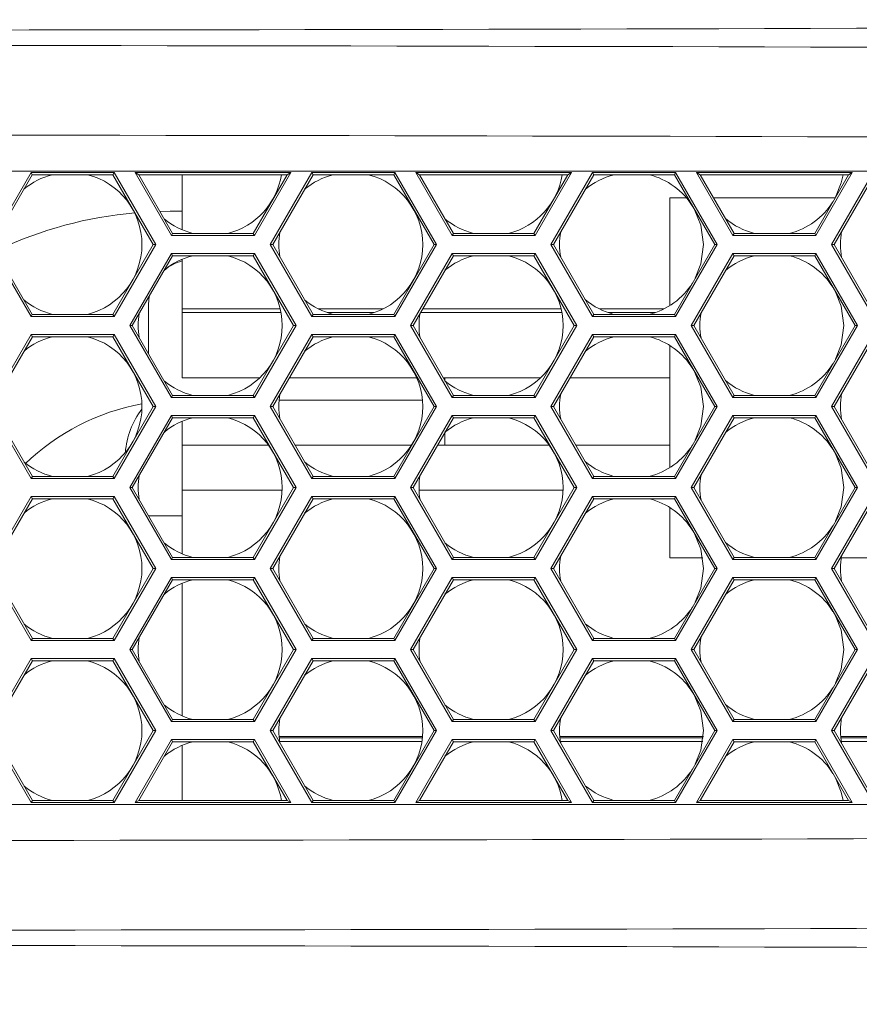
# Model space of a CAD drawing. Units: inches. Extents: x 0.1 to 16.8, y 0.2 to 10.8.
# Drawn here: x 12.4 to 12.5, y 4 to 4.2 of the extents above; entities that cross this region are included whole.
import ezdxf

# ---------------------------------------------------------------- set-up
doc = ezdxf.new("R2010")
doc.units = ezdxf.units.IN
doc.header["$MEASUREMENT"] = 0
doc.styles.add('SLDTEXTSTYLE1', font='TXT', dxfattribs={"width": 0.7})
doc.dimstyles.new('SLDDIMSTYLE3', dxfattribs={"dimtxt": 0.1087782118055556, "dimasz": 0.1, "dimexe": 0, "dimexo": 0.0625, "dimgap": 0.02719455295138889, "dimtad": 0, "dimtih": 1, "dimtoh": 1, "dimdec": 4, "dimlfac": 12, "dimzin": 4, "dimdsep": 46, "dimtxsty": 'SLDTEXTSTYLE1', "dimsah": 1, "dimcen": 0.09, "dimadec": 1, "dimazin": 1, "dimtfac": 1, "dimtdec": 1, "dimtofl": 0, "dimtmove": 0, "dimatfit": 3, "dimfxl": 0, "dimfrac": 2, "dimtolj": 1, "dimtzin": 12, "dimarcsym": 0})

# ---------------------------------------------------------------- blocks, each defined once
blk = doc.blocks.new('_D_7')
at = {"color": 7, "linetype": 'Continuous', "lineweight": 0}
for p, q in [((13.09246620987832, 4.432525170334618), (13.09246620987832, 6.737461410425142)), ((13.07279240728628, 4.967363753142607), (13.01102887468181, 6.736039916451705))]:
    blk.add_line(p, q, dxfattribs=at)
for radius, start, end in [(2.208481651346452, 83.52681574911439, 90), (2.20848165134645, 92.00000000000001, 96.3232988153385)]:
    blk.add_arc((13.09246620987832, 4.403979759078689), radius, start, end, dxfattribs=at)
for points in [[(13.09246620987832, 6.612461410425142), (13.19198816538967, 6.590204268398424), (13.19289306959138, 6.630194031443305)], [(13.01539131176962, 6.611116063074317), (12.91440676983731, 6.625333034999477), (12.91670674539935, 6.58539921333896)]]:
    blk.add_solid(points, dxfattribs=at)
at = {"color": 7, "linetype": 'Continuous', "lineweight": 0, "insert": (12.4306316905041, 6.630433378200932, -0.06811571274399075), "char_height": 0.1041666666666667, "attachment_point": 1, "style": 'SLDTEXTSTYLE1'}
blk.add_mtext('2.0°', dxfattribs=at)

msp = doc.modelspace()

# ---------------------------------------------------------------- linework, layer by layer
at = {"color": 7, "linetype": 'Continuous', "lineweight": 15}
for p, q in [((12.28631324374257, 4.196031064373917), (12.93790802313074, 4.196031064373917)), ((12.35533769081071, 4.195697743780021), (12.34571518530405, 4.179031078536982)), ((12.37458270182403, 4.195697743780021), (12.35533769081071, 4.195697743780021)), ((12.3556274213526, 4.195195905132859), (12.35533769081071, 4.195697743780021)), ((12.3742929651711, 4.195195905132859), (12.37458270182403, 4.195697743780021)), ((12.38420520733069, 4.179031078536982), (12.37458270182403, 4.195697743780021)), ((12.37940871274021, 4.195697743780021), (12.3878284065863, 4.181114405581321)), ((12.41549309922363, 4.195697743780021), (12.37940871274021, 4.195697743780021)), ((12.38027791047694, 4.195195905132859), (12.37940871274021, 4.195697743780021)), ((12.40707341759962, 4.181114405581321), (12.41549309922363, 4.195697743780021)), ((12.42032078456491, 4.195700628191144), (12.41069827905825, 4.179033962948106)), ((12.4146239014869, 4.195195905132859), (12.41549309922363, 4.195697743780021)), ((12.43956579557823, 4.195700628191144), (12.42032078456491, 4.195700628191144)), ((12.42061052121785, 4.195198789543983), (12.42032078456491, 4.195700628191144)), ((12.4392760589253, 4.195198789543983), (12.43956579557823, 4.195700628191144)), ((12.4491883010849, 4.179033962948106), (12.43956579557823, 4.195700628191144)), ((12.44524457775423, 4.195195905132859), (12.4443753800175, 4.195697743780021)), ((12.48045977872301, 4.195697743780021), (12.4443753800175, 4.195697743780021)), ((12.4443753800175, 4.195697743780021), (12.45279507386359, 4.181114405581321)), ((12.47204008487692, 4.181114405581321), (12.48045977872301, 4.195697743780021)), ((12.48528828294371, 4.195702045952544), (12.47566576521497, 4.179035380709506)), ((12.47959056876419, 4.195195905132859), (12.48045977872301, 4.195697743780021)), ((12.48557801959665, 4.195200207305382), (12.48528828294371, 4.195702045952544)), ((12.50453329395704, 4.195702045952544), (12.48528828294371, 4.195702045952544)), ((12.5042435573041, 4.195200207305382), (12.50453329395704, 4.195702045952544)), ((12.51415578724162, 4.179035380709506), (12.50453329395704, 4.195702045952544)), ((12.5093420472948, 4.195697743780021), (12.51776174114089, 4.181114405581321)), ((12.51021125725361, 4.195195905132859), (12.5093420472948, 4.195697743780021)), ((12.5454264460003, 4.195697743780021), (12.5093420472948, 4.195697743780021)), ((12.53700675215421, 4.181114405581321), (12.5454264460003, 4.195697743780021)), ((12.55025578132252, 4.195703512602267), (12.54063326359377, 4.179036847359229)), ((12.54455723604149, 4.195195905132859), (12.5454264460003, 4.195697743780021)), ((12.3556274213526, 4.195195905132859), (12.34629465249888, 4.179031078536982)), ((12.3742929651711, 4.195195905132859), (12.3556274213526, 4.195195905132859)), ((12.38362573402482, 4.179031078536982), (12.3742929651711, 4.195195905132859)), ((12.38027791047694, 4.195195905132859), (12.38811814323924, 4.181616244228483)), ((12.4146239014869, 4.195195905132859), (12.38027791047694, 4.195195905132859)), ((12.39028707373912, 4.182447101297018), (12.39028707373912, 4.195195905132859)), ((12.40678368094669, 4.181616244228483), (12.4146239014869, 4.195195905132859)), ((12.42061052121785, 4.195198789543983), (12.41127774014204, 4.179033962948106)), ((12.4392760589253, 4.195198789543983), (12.42061052121785, 4.195198789543983)), ((12.44860882777902, 4.179033962948106), (12.4392760589253, 4.195198789543983)), ((12.47959056876419, 4.195195905132859), (12.44524457775423, 4.195195905132859)), ((12.44524457775423, 4.195195905132859), (12.45308479829445, 4.181616244228483)), ((12.47175034822398, 4.181616244228483), (12.47959056876419, 4.195195905132859)), ((12.48557801959665, 4.195200207305382), (12.47624523852085, 4.179035380709506)), ((12.5042435573041, 4.195200207305382), (12.48557801959665, 4.195200207305382)), ((12.5135763383799, 4.179035380709506), (12.5042435573041, 4.195200207305382)), ((12.51021125725361, 4.195195905132859), (12.51805147779382, 4.181616244228483)), ((12.54455723604149, 4.195195905132859), (12.51021125725361, 4.195195905132859)), ((12.51035261784282, 4.195195905132859), (12.51041055050691, 4.1948507046762)), ((12.53671701550127, 4.181616244228483), (12.54455723604149, 4.195195905132859)), ((12.55054551797545, 4.195201673955106), (12.54121273689965, 4.179036847359229)), ((12.50320375153825, 4.18986306896046), (12.50320375153825, 4.164915797153473)), ((12.50700831425428, 4.18986306896046), (12.50320375153825, 4.18986306896046)), ((12.54147834716463, 4.18986306896046), (12.51329014613047, 4.18986306896046)), ((12.38517828053411, 4.18670820762791), (12.38753708106283, 4.186738078393951)), ((12.38753708106283, 4.186738078393951), (12.39028707373912, 4.186738078393951)), ((12.38811814323924, 4.181616244228483), (12.3878284065863, 4.181114405581321)), ((12.3878284065863, 4.181114405581321), (12.40707341759962, 4.181114405581321)), ((12.38811814323924, 4.181616244228483), (12.40678368094669, 4.181616244228483)), ((12.40678368094669, 4.181616244228483), (12.40707341759962, 4.181114405581321)), ((12.45308479829445, 4.181616244228483), (12.45279507386359, 4.181114405581321)), ((12.45279507386359, 4.181114405581321), (12.47204008487692, 4.181114405581321)), ((12.45308479829445, 4.181616244228483), (12.47175034822398, 4.181616244228483)), ((12.47175034822398, 4.181616244228483), (12.47204008487692, 4.181114405581321)), ((12.51805147779382, 4.181616244228483), (12.51776174114089, 4.181114405581321)), ((12.51776174114089, 4.181114405581321), (12.53700675215421, 4.181114405581321)), ((12.51805147779382, 4.181616244228483), (12.53671701550127, 4.181616244228483)), ((12.53671701550127, 4.181616244228483), (12.53700675215421, 4.181114405581321)), ((12.34571518530405, 4.179031078536982), (12.35533769081071, 4.162364413293943)), ((12.34629465249888, 4.179031078536982), (12.3556274213526, 4.162866203052781)), ((12.3742929651711, 4.162866203052781), (12.38362573402482, 4.179031078536982)), ((12.37458270182403, 4.162364413293943), (12.38420520733069, 4.179031078536982)), ((12.38362573402482, 4.179031078536982), (12.38420520733069, 4.179031078536982)), ((12.41069827905825, 4.179033962948106), (12.42032078456491, 4.162367297705067)), ((12.41127774014204, 4.179033962948106), (12.41069827905825, 4.179033962948106)), ((12.41127774014204, 4.179033962948106), (12.42061052121785, 4.162869087463904)), ((12.4392760589253, 4.162869087463904), (12.44860882777902, 4.179033962948106)), ((12.43956579557823, 4.162367297705067), (12.4491883010849, 4.179033962948106)), ((12.44860882777902, 4.179033962948106), (12.4491883010849, 4.179033962948106)), ((12.47566576521497, 4.179035380709506), (12.48528828294371, 4.162368715466466)), ((12.47624523852085, 4.179035380709506), (12.47566576521497, 4.179035380709506)), ((12.47624523852085, 4.179035380709506), (12.48557801959665, 4.162870554113629)), ((12.5042435573041, 4.162870554113629), (12.5135763383799, 4.179035380709506)), ((12.50453329395704, 4.162368715466466), (12.51415578724162, 4.179035380709506)), ((12.5135763383799, 4.179035380709506), (12.51415578724162, 4.179035380709506)), ((12.54063326359377, 4.179036847359229), (12.55025578132252, 4.162370133227866)), ((12.54121273689965, 4.179036847359229), (12.54063326359377, 4.179036847359229)), ((12.54121273689965, 4.179036847359229), (12.55054551797545, 4.162871971875028)), ((12.3878284065863, 4.176947702604318), (12.37820590107964, 4.16028103736128)), ((12.38811814323924, 4.176445912845481), (12.37878536216343, 4.16028103736128)), ((12.40707341759962, 4.176947702604318), (12.3878284065863, 4.176947702604318)), ((12.38811814323924, 4.176445912845481), (12.3878284065863, 4.176947702604318)), ((12.40678368094669, 4.176445912845481), (12.38811814323924, 4.176445912845481)), ((12.39028707373912, 4.164113099759635), (12.39028707373912, 4.175615006888623)), ((12.40678368094669, 4.176445912845481), (12.40707341759962, 4.176947702604318)), ((12.41611644980041, 4.16028103736128), (12.40678368094669, 4.176445912845481)), ((12.41669592310629, 4.16028103736128), (12.40707341759962, 4.176947702604318)), ((12.45279507386359, 4.176947702604318), (12.44317256835693, 4.16028103736128)), ((12.45308479829445, 4.176445912845481), (12.44375202944073, 4.16028103736128)), ((12.45308479829445, 4.176445912845481), (12.45279507386359, 4.176947702604318)), ((12.47204008487692, 4.176947702604318), (12.45279507386359, 4.176947702604318)), ((12.47175034822398, 4.176445912845481), (12.45308479829445, 4.176445912845481)), ((12.47175034822398, 4.176445912845481), (12.47204008487692, 4.176947702604318)), ((12.48108310485562, 4.16028103736128), (12.47175034822398, 4.176445912845481)), ((12.4816625781615, 4.16028103736128), (12.47204008487692, 4.176947702604318)), ((12.51776174114089, 4.176947702604318), (12.50813922341214, 4.16028103736128)), ((12.51805147779382, 4.176445912845481), (12.50871869671802, 4.16028103736128)), ((12.51805147779382, 4.176445912845481), (12.51776174114089, 4.176947702604318)), ((12.53700675215421, 4.176947702604318), (12.51776174114089, 4.176947702604318)), ((12.53671701550127, 4.176445912845481), (12.51805147779382, 4.176445912845481)), ((12.53671701550127, 4.176445912845481), (12.53700675215421, 4.176947702604318)), ((12.54604977213292, 4.16028103736128), (12.53671701550127, 4.176445912845481)), ((12.54662924543879, 4.16028103736128), (12.53700675215421, 4.176947702604318)), ((12.38271935671759, 4.1670949453131), (12.38253707660108, 4.165154763281804)), ((12.38253707660108, 4.165154763281804), (12.38253707660108, 4.153782899094995)), ((12.39028707373912, 4.164113099759635), (12.4130377198106, 4.164113099759635)), ((12.39028707373912, 4.16327974938657), (12.39028707373912, 4.164113099759635)), ((12.42190978954192, 4.164113099759635), (12.43677345339116, 4.164113099759635)), ((12.445964458327, 4.164113099759635), (12.47803772892495, 4.164113099759635)), ((12.48690978643419, 4.164113099759635), (12.50177345028343, 4.164113099759635)), ((12.3556274213526, 4.162866203052781), (12.35533769081071, 4.162364413293943)), ((12.35533769081071, 4.162364413293943), (12.37458270182403, 4.162364413293943)), ((12.3556274213526, 4.162866203052781), (12.3742929651711, 4.162866203052781)), ((12.3742929651711, 4.162866203052781), (12.37458270182403, 4.162364413293943)), ((12.39028707373912, 4.148196430297025), (12.39028707373912, 4.16327974938657)), ((12.42061052121785, 4.162869087463904), (12.42032078456491, 4.162367297705067)), ((12.42032078456491, 4.162367297705067), (12.43956579557823, 4.162367297705067)), ((12.42061052121785, 4.162869087463904), (12.4392760589253, 4.162869087463904)), ((12.4392760589253, 4.162869087463904), (12.43956579557823, 4.162367297705067)), ((12.48557801959665, 4.162870554113629), (12.48528828294371, 4.162368715466466)), ((12.48528828294371, 4.162368715466466), (12.50453329395704, 4.162368715466466)), ((12.48557801959665, 4.162870554113629), (12.5042435573041, 4.162870554113629)), ((12.5042435573041, 4.162870554113629), (12.50453329395704, 4.162368715466466)), ((12.37820590107964, 4.16028103736128), (12.3878284065863, 4.143614396562404)), ((12.37878536216343, 4.16028103736128), (12.37820590107964, 4.16028103736128)), ((12.37878536216343, 4.16028103736128), (12.38811814323924, 4.144116235209565)), ((12.40678368094669, 4.144116235209565), (12.41611644980041, 4.16028103736128)), ((12.40707341759962, 4.143614396562404), (12.41669592310629, 4.16028103736128)), ((12.41611644980041, 4.16028103736128), (12.41669592310629, 4.16028103736128)), ((12.44317256835693, 4.16028103736128), (12.45279507386359, 4.143614396562404)), ((12.44375202944073, 4.16028103736128), (12.44317256835693, 4.16028103736128)), ((12.44375202944073, 4.16028103736128), (12.45308479829445, 4.144116235209565)), ((12.47175034822398, 4.144116235209565), (12.48108310485562, 4.16028103736128)), ((12.47204008487692, 4.143614396562404), (12.4816625781615, 4.16028103736128)), ((12.48108310485562, 4.16028103736128), (12.4816625781615, 4.16028103736128)), ((12.50871869671802, 4.16028103736128), (12.50813922341214, 4.16028103736128)), ((12.50813922341214, 4.16028103736128), (12.51776174114089, 4.143614396562404)), ((12.50871869671802, 4.16028103736128), (12.51805147779382, 4.144116235209565)), ((12.53671701550127, 4.144116235209565), (12.54604977213292, 4.16028103736128)), ((12.53700675215421, 4.143614396562404), (12.54662924543879, 4.16028103736128)), ((12.54604977213292, 4.16028103736128), (12.54662924543879, 4.16028103736128)), ((12.35535328618611, 4.158199176966664), (12.34573078067944, 4.141532511723626)), ((12.355643016728, 4.157697338319503), (12.34631024787428, 4.141532511723626)), ((12.355643016728, 4.157697338319503), (12.35535328618611, 4.158199176966664)), ((12.37459829719943, 4.158199176966664), (12.35535328618611, 4.158199176966664)), ((12.37430856054649, 4.157697338319503), (12.355643016728, 4.157697338319503)), ((12.37430856054649, 4.157697338319503), (12.37459829719943, 4.158199176966664)), ((12.38364132940022, 4.141532511723626), (12.37430856054649, 4.157697338319503)), ((12.38422080270609, 4.141532511723626), (12.37459829719943, 4.158199176966664)), ((12.42032078456491, 4.158200594728064), (12.41069827905825, 4.141533929485026)), ((12.42061052121785, 4.157698756080903), (12.41127774014204, 4.141533929485026)), ((12.42061052121785, 4.157698756080903), (12.42032078456491, 4.158200594728064)), ((12.43956579557823, 4.158200594728064), (12.42032078456491, 4.158200594728064)), ((12.4392760589253, 4.157698756080903), (12.42061052121785, 4.157698756080903)), ((12.4392760589253, 4.157698756080903), (12.43956579557823, 4.158200594728064)), ((12.44860882777902, 4.141533929485026), (12.4392760589253, 4.157698756080903)), ((12.4491883010849, 4.141533929485026), (12.43956579557823, 4.158200594728064)), ((12.48528828294371, 4.158202061377788), (12.47566576521497, 4.141535371690587)), ((12.48557801959665, 4.157700222730626), (12.47624523852085, 4.141535371690587)), ((12.50453329395704, 4.158202061377788), (12.48528828294371, 4.158202061377788)), ((12.48557801959665, 4.157700222730626), (12.48528828294371, 4.158202061377788)), ((12.5042435573041, 4.157700222730626), (12.48557801959665, 4.157700222730626)), ((12.5042435573041, 4.157700222730626), (12.50453329395704, 4.158202061377788)), ((12.5135763383799, 4.141535371690587), (12.5042435573041, 4.157700222730626)), ((12.51415578724162, 4.141535371690587), (12.50453329395704, 4.158202061377788)), ((12.55025578132252, 4.158203479139187), (12.54063326359377, 4.141536813896149)), ((12.55054551797545, 4.157701640492026), (12.54121273689965, 4.141536813896149)), ((12.50320375153825, 4.155646326457411), (12.50320375153825, 4.127415788134554)), ((12.39028707373912, 4.148196430297025), (12.40829535681701, 4.148196430297025)), ((12.41512433459474, 4.148196430297025), (12.44461743833233, 4.148196430297025)), ((12.45072910217432, 4.148196430297025), (12.47329536593136, 4.148196430297025)), ((12.45112040432063, 4.147518642571331), (12.45112040432063, 4.148196430297025)), ((12.48009098964996, 4.148196430297025), (12.50320375153825, 4.148196430297025)), ((12.38811814323924, 4.144116235209565), (12.3878284065863, 4.143614396562404)), ((12.3878284065863, 4.143614396562404), (12.40707341759962, 4.143614396562404)), ((12.38811814323924, 4.144116235209565), (12.40678368094669, 4.144116235209565)), ((12.40678368094669, 4.144116235209565), (12.40707341759962, 4.143614396562404)), ((12.45308479829445, 4.144116235209565), (12.45279507386359, 4.143614396562404)), ((12.45279507386359, 4.143614396562404), (12.47204008487692, 4.143614396562404)), ((12.45308479829445, 4.144116235209565), (12.47175034822398, 4.144116235209565)), ((12.47175034822398, 4.144116235209565), (12.47204008487692, 4.143614396562404)), ((12.51805147779382, 4.144116235209565), (12.51776174114089, 4.143614396562404)), ((12.51776174114089, 4.143614396562404), (12.53700675215421, 4.143614396562404)), ((12.51805147779382, 4.144116235209565), (12.53671701550127, 4.144116235209565)), ((12.53671701550127, 4.144116235209565), (12.53700675215421, 4.143614396562404)), ((12.34573078067944, 4.141532511723626), (12.35535328618611, 4.124865822036425)), ((12.34631024787428, 4.141532511723626), (12.355643016728, 4.125367660683587)), ((12.37430856054649, 4.125367660683587), (12.38364132940022, 4.141532511723626)), ((12.37459829719943, 4.124865822036425), (12.38422080270609, 4.141532511723626)), ((12.38364132940022, 4.141532511723626), (12.38422080270609, 4.141532511723626)), ((12.41069827905825, 4.141533929485026), (12.42032078456491, 4.124867264241987)), ((12.41127774014204, 4.141533929485026), (12.41069827905825, 4.141533929485026)), ((12.41127774014204, 4.141533929485026), (12.42061052121785, 4.125369102889148)), ((12.4392760589253, 4.125369102889148), (12.44860882777902, 4.141533929485026)), ((12.43956579557823, 4.124867264241987), (12.4491883010849, 4.141533929485026)), ((12.44860882777902, 4.141533929485026), (12.4491883010849, 4.141533929485026)), ((12.47566576521497, 4.141535371690587), (12.48528828294371, 4.124868706447549)), ((12.47624523852085, 4.141535371690587), (12.47566576521497, 4.141535371690587)), ((12.47624523852085, 4.141535371690587), (12.48557801959665, 4.12537054509471)), ((12.5042435573041, 4.12537054509471), (12.5135763383799, 4.141535371690587)), ((12.50453329395704, 4.124868706447549), (12.51415578724162, 4.141535371690587)), ((12.5135763383799, 4.141535371690587), (12.51415578724162, 4.141535371690587)), ((12.54063326359377, 4.141536813896149), (12.55025578132252, 4.12487014865311)), ((12.54121273689965, 4.141536813896149), (12.54063326359377, 4.141536813896149)), ((12.54121273689965, 4.141536813896149), (12.55054551797545, 4.125371987300272)), ((12.3878284065863, 4.139447718029563), (12.37820590107964, 4.122781052786524)), ((12.38811814323924, 4.138945903826563), (12.37878536216343, 4.122781052786524)), ((12.40707341759962, 4.139447718029563), (12.3878284065863, 4.139447718029563)), ((12.38811814323924, 4.138945903826563), (12.3878284065863, 4.139447718029563)), ((12.40678368094669, 4.138945903826563), (12.38811814323924, 4.138945903826563)), ((12.40678368094669, 4.138945903826563), (12.40707341759962, 4.139447718029563)), ((12.41611644980041, 4.122781052786524), (12.40678368094669, 4.138945903826563)), ((12.41669592310629, 4.122781052786524), (12.40707341759962, 4.139447718029563)), ((12.45279507386359, 4.139447718029563), (12.44317256835693, 4.122781052786524)), ((12.45308479829445, 4.138945903826563), (12.44375202944073, 4.122781052786524)), ((12.45308479829445, 4.138945903826563), (12.45279507386359, 4.139447718029563)), ((12.47204008487692, 4.139447718029563), (12.45279507386359, 4.139447718029563)), ((12.47175034822398, 4.138945903826563), (12.45308479829445, 4.138945903826563)), ((12.47175034822398, 4.138945903826563), (12.47204008487692, 4.139447718029563)), ((12.48108310485562, 4.122781052786524), (12.47175034822398, 4.138945903826563)), ((12.4816625781615, 4.122781052786524), (12.47204008487692, 4.139447718029563)), ((12.51776174114089, 4.139447718029563), (12.50813922341214, 4.122781052786524)), ((12.51805147779382, 4.138945903826563), (12.50871869671802, 4.122781052786524)), ((12.51805147779382, 4.138945903826563), (12.51776174114089, 4.139447718029563)), ((12.53700675215421, 4.139447718029563), (12.51776174114089, 4.139447718029563)), ((12.53671701550127, 4.138945903826563), (12.51805147779382, 4.138945903826563)), ((12.53671701550127, 4.138945903826563), (12.53700675215421, 4.139447718029563)), ((12.54604977213292, 4.122781052786524), (12.53671701550127, 4.138945903826563)), ((12.54662924543879, 4.122781052786524), (12.53700675215421, 4.139447718029563)), ((12.39028707373912, 4.132571428576156), (12.39028707373912, 4.138115022313866)), ((12.45112040432063, 4.132571428576156), (12.45112040432063, 4.135543472020634)), ((12.4103055835947, 4.132571428576156), (12.39028707373912, 4.132571428576156)), ((12.39028707373912, 4.132571428576156), (12.39028707373912, 4.122154768910297)), ((12.44339519356292, 4.132571428576156), (12.41645225147676, 4.132571428576156)), ((12.47530558048697, 4.132571428576156), (12.44940450969835, 4.132571428576156)), ((12.50320375153825, 4.132571428576156), (12.48142058095707, 4.132571428576156)), ((12.355643016728, 4.125367660683587), (12.35535328618611, 4.124865822036425)), ((12.355643016728, 4.125367660683587), (12.37430856054649, 4.125367660683587)), ((12.37430856054649, 4.125367660683587), (12.37459829719943, 4.124865822036425)), ((12.42061052121785, 4.125369102889148), (12.42032078456491, 4.124867264241987)), ((12.42061052121785, 4.125369102889148), (12.4392760589253, 4.125369102889148)), ((12.4392760589253, 4.125369102889148), (12.43956579557823, 4.124867264241987)), ((12.48557801959665, 4.12537054509471), (12.48528828294371, 4.124868706447549)), ((12.48557801959665, 4.12537054509471), (12.5042435573041, 4.12537054509471)), ((12.5042435573041, 4.12537054509471), (12.50453329395704, 4.124868706447549)), ((12.35535328618611, 4.124865822036425), (12.37459829719943, 4.124865822036425)), ((12.37820590107964, 4.122781052786524), (12.3878284065863, 4.106114387543485)), ((12.37878536216343, 4.122781052786524), (12.37820590107964, 4.122781052786524)), ((12.37878536216343, 4.122781052786524), (12.38811814323924, 4.106616226190646)), ((12.40678368094669, 4.106616226190646), (12.41611644980041, 4.122781052786524)), ((12.40707341759962, 4.106114387543485), (12.41669592310629, 4.122781052786524)), ((12.41611644980041, 4.122781052786524), (12.41669592310629, 4.122781052786524)), ((12.42032078456491, 4.124867264241987), (12.43956579557823, 4.124867264241987)), ((12.44317256835693, 4.122781052786524), (12.45279507386359, 4.106114387543485)), ((12.44375202944073, 4.122781052786524), (12.44317256835693, 4.122781052786524)), ((12.44375202944073, 4.122781052786524), (12.45308479829445, 4.106616226190646)), ((12.47175034822398, 4.106616226190646), (12.48108310485562, 4.122781052786524)), ((12.47204008487692, 4.106114387543485), (12.4816625781615, 4.122781052786524)), ((12.48108310485562, 4.122781052786524), (12.4816625781615, 4.122781052786524)), ((12.48528828294371, 4.124868706447549), (12.50453329395704, 4.124868706447549)), ((12.50871869671802, 4.122781052786524), (12.50813922341214, 4.122781052786524)), ((12.50813922341214, 4.122781052786524), (12.51776174114089, 4.106114387543485)), ((12.50871869671802, 4.122781052786524), (12.51805147779382, 4.106616226190646)), ((12.53671701550127, 4.106616226190646), (12.54604977213292, 4.122781052786524)), ((12.53700675215421, 4.106114387543485), (12.54662924543879, 4.122781052786524)), ((12.54604977213292, 4.122781052786524), (12.54662924543879, 4.122781052786524)), ((12.35535328618611, 4.120699167947746), (12.34573078067944, 4.104032502704707)), ((12.355643016728, 4.120197329300585), (12.35535328618611, 4.120699167947746)), ((12.37459829719943, 4.120699167947746), (12.35535328618611, 4.120699167947746)), ((12.37430856054649, 4.120197329300585), (12.37459829719943, 4.120699167947746)), ((12.38422080270609, 4.104032502704707), (12.37459829719943, 4.120699167947746)), ((12.39028707373912, 4.122154768910297), (12.39028707373912, 4.107447107703344)), ((12.42032078456491, 4.120700610153309), (12.41069827905825, 4.104033944910269)), ((12.42061052121785, 4.120198771506146), (12.42032078456491, 4.120700610153309)), ((12.43956579557823, 4.120700610153309), (12.42032078456491, 4.120700610153309)), ((12.4392760589253, 4.120198771506146), (12.43956579557823, 4.120700610153309)), ((12.4491883010849, 4.104033944910269), (12.43956579557823, 4.120700610153309)), ((12.48528828294371, 4.12070205235887), (12.47566576521497, 4.104035387115831)), ((12.48557801959665, 4.120200213711708), (12.48528828294371, 4.12070205235887)), ((12.50453329395704, 4.12070205235887), (12.48528828294371, 4.12070205235887)), ((12.5042435573041, 4.120200213711708), (12.50453329395704, 4.12070205235887)), ((12.51415578724162, 4.104035387115831), (12.50453329395704, 4.12070205235887)), ((12.55025578132252, 4.120703494564432), (12.54063326359377, 4.104036829321393)), ((12.355643016728, 4.120197329300585), (12.34631024787428, 4.104032502704707)), ((12.37430856054649, 4.120197329300585), (12.355643016728, 4.120197329300585)), ((12.38364132940022, 4.104032502704707), (12.37430856054649, 4.120197329300585)), ((12.42061052121785, 4.120198771506146), (12.41127774014204, 4.104033944910269)), ((12.4392760589253, 4.120198771506146), (12.42061052121785, 4.120198771506146)), ((12.44860882777902, 4.104033944910269), (12.4392760589253, 4.120198771506146)), ((12.48557801959665, 4.120200213711708), (12.47624523852085, 4.104035387115831)), ((12.5042435573041, 4.120200213711708), (12.48557801959665, 4.120200213711708)), ((12.50320375153825, 4.118146317438494), (12.50320375153825, 4.106529767189429)), ((12.5135763383799, 4.104035387115831), (12.5042435573041, 4.120200213711708)), ((12.55054551797545, 4.12020165591727), (12.54121273689965, 4.104036829321393)), ((12.39028707373912, 4.116238083927014), (12.38256295074663, 4.116238083927014)), ((12.38811814323924, 4.106616226190646), (12.3878284065863, 4.106114387543485)), ((12.3878284065863, 4.106114387543485), (12.40707341759962, 4.106114387543485)), ((12.38811814323924, 4.106616226190646), (12.40678368094669, 4.106616226190646)), ((12.40678368094669, 4.106616226190646), (12.40707341759962, 4.106114387543485)), ((12.45308479829445, 4.106616226190646), (12.45279507386359, 4.106114387543485)), ((12.45279507386359, 4.106114387543485), (12.47204008487692, 4.106114387543485)), ((12.45308479829445, 4.106616226190646), (12.47175034822398, 4.106616226190646)), ((12.47175034822398, 4.106616226190646), (12.47204008487692, 4.106114387543485)), ((12.50320375153825, 4.106529767189429), (12.51081991688899, 4.106529767189429)), ((12.51805147779382, 4.106616226190646), (12.51776174114089, 4.106114387543485)), ((12.51776174114089, 4.106114387543485), (12.53700675215421, 4.106114387543485)), ((12.51805147779382, 4.106616226190646), (12.53671701550127, 4.106616226190646)), ((12.53671701550127, 4.106616226190646), (12.53700675215421, 4.106114387543485)), ((12.54286332894298, 4.106529767189429), (12.57581992600334, 4.106529767189429)), ((12.34573078067944, 4.104032502704707), (12.35535328618611, 4.087365837461669)), ((12.34631024787428, 4.104032502704707), (12.355643016728, 4.08786767610883)), ((12.37430856054649, 4.08786767610883), (12.38364132940022, 4.104032502704707)), ((12.37459829719943, 4.087365837461669), (12.38422080270609, 4.104032502704707)), ((12.38364132940022, 4.104032502704707), (12.38422080270609, 4.104032502704707)), ((12.41069827905825, 4.104033944910269), (12.42032078456491, 4.087367279667231)), ((12.41127774014204, 4.104033944910269), (12.41069827905825, 4.104033944910269)), ((12.41127774014204, 4.104033944910269), (12.42061052121785, 4.087869118314392)), ((12.4392760589253, 4.087869118314392), (12.44860882777902, 4.104033944910269)), ((12.43956579557823, 4.087367279667231), (12.4491883010849, 4.104033944910269)), ((12.44860882777902, 4.104033944910269), (12.4491883010849, 4.104033944910269)), ((12.47566576521497, 4.104035387115831), (12.48528828294371, 4.087368721872792)), ((12.47624523852085, 4.104035387115831), (12.47566576521497, 4.104035387115831)), ((12.47624523852085, 4.104035387115831), (12.48557801959665, 4.087870560519955)), ((12.5042435573041, 4.087870560519955), (12.5135763383799, 4.104035387115831)), ((12.50453329395704, 4.087368721872792), (12.51415578724162, 4.104035387115831)), ((12.5135763383799, 4.104035387115831), (12.51415578724162, 4.104035387115831)), ((12.54063326359377, 4.104036829321393), (12.55025578132252, 4.087370164078354)), ((12.54121273689965, 4.104036829321393), (12.54063326359377, 4.104036829321393)), ((12.54121273689965, 4.104036829321393), (12.55054551797545, 4.087872002725516)), ((12.3878284065863, 4.101947733454806), (12.37820590107964, 4.085281068211768)), ((12.38811814323924, 4.101445894807645), (12.37878536216343, 4.085281068211768)), ((12.40707341759962, 4.101947733454806), (12.3878284065863, 4.101947733454806)), ((12.38811814323924, 4.101445894807645), (12.3878284065863, 4.101947733454806)), ((12.40678368094669, 4.101445894807645), (12.38811814323924, 4.101445894807645)), ((12.39028707373912, 4.100615013294949), (12.39028707373912, 4.069947098684426)), ((12.40678368094669, 4.101445894807645), (12.40707341759962, 4.101947733454806)), ((12.41611644980041, 4.085281068211768), (12.40678368094669, 4.101445894807645)), ((12.41669592310629, 4.085281068211768), (12.40707341759962, 4.101947733454806)), ((12.45279507386359, 4.101947733454806), (12.44317256835693, 4.085281068211768)), ((12.45308479829445, 4.101445894807645), (12.44375202944073, 4.085281068211768)), ((12.45308479829445, 4.101445894807645), (12.45279507386359, 4.101947733454806)), ((12.47204008487692, 4.101947733454806), (12.45279507386359, 4.101947733454806)), ((12.47175034822398, 4.101445894807645), (12.45308479829445, 4.101445894807645)), ((12.47175034822398, 4.101445894807645), (12.47204008487692, 4.101947733454806)), ((12.48108310485562, 4.085281068211768), (12.47175034822398, 4.101445894807645)), ((12.4816625781615, 4.085281068211768), (12.47204008487692, 4.101947733454806)), ((12.51776174114089, 4.101947733454806), (12.50813922341214, 4.085281068211768)), ((12.51805147779382, 4.101445894807645), (12.50871869671802, 4.085281068211768)), ((12.51805147779382, 4.101445894807645), (12.51776174114089, 4.101947733454806)), ((12.53700675215421, 4.101947733454806), (12.51776174114089, 4.101947733454806)), ((12.53671701550127, 4.101445894807645), (12.51805147779382, 4.101445894807645)), ((12.53671701550127, 4.101445894807645), (12.53700675215421, 4.101947733454806)), ((12.54604977213292, 4.085281068211768), (12.53671701550127, 4.101445894807645)), ((12.54662924543879, 4.085281068211768), (12.53700675215421, 4.101947733454806)), ((12.355643016728, 4.08786767610883), (12.35535328618611, 4.087365837461669)), ((12.35535328618611, 4.087365837461669), (12.37459829719943, 4.087365837461669)), ((12.355643016728, 4.08786767610883), (12.37430856054649, 4.08786767610883)), ((12.37430856054649, 4.08786767610883), (12.37459829719943, 4.087365837461669)), ((12.42061052121785, 4.087869118314392), (12.42032078456491, 4.087367279667231)), ((12.42032078456491, 4.087367279667231), (12.43956579557823, 4.087367279667231)), ((12.42061052121785, 4.087869118314392), (12.4392760589253, 4.087869118314392)), ((12.4392760589253, 4.087869118314392), (12.43956579557823, 4.087367279667231)), ((12.48557801959665, 4.087870560519955), (12.48528828294371, 4.087368721872792)), ((12.48528828294371, 4.087368721872792), (12.50453329395704, 4.087368721872792)), ((12.48557801959665, 4.087870560519955), (12.5042435573041, 4.087870560519955)), ((12.5042435573041, 4.087870560519955), (12.50453329395704, 4.087368721872792)), ((12.37820590107964, 4.085281068211768), (12.3878284065863, 4.06861440296873)), ((12.37878536216343, 4.085281068211768), (12.37820590107964, 4.085281068211768)), ((12.37878536216343, 4.085281068211768), (12.38811814323924, 4.069116217171729)), ((12.40678368094669, 4.069116217171729), (12.41611644980041, 4.085281068211768)), ((12.40707341759962, 4.06861440296873), (12.41669592310629, 4.085281068211768)), ((12.41611644980041, 4.085281068211768), (12.41669592310629, 4.085281068211768)), ((12.44375202944073, 4.085281068211768), (12.44317256835693, 4.085281068211768)), ((12.44317256835693, 4.085281068211768), (12.45279507386359, 4.06861440296873)), ((12.44375202944073, 4.085281068211768), (12.45308479829445, 4.069116217171729)), ((12.47175034822398, 4.069116217171729), (12.48108310485562, 4.085281068211768)), ((12.47204008487692, 4.06861440296873), (12.4816625781615, 4.085281068211768)), ((12.48108310485562, 4.085281068211768), (12.4816625781615, 4.085281068211768)), ((12.50813922341214, 4.085281068211768), (12.51776174114089, 4.06861440296873)), ((12.50871869671802, 4.085281068211768), (12.50813922341214, 4.085281068211768)), ((12.50871869671802, 4.085281068211768), (12.51805147779382, 4.069116217171729)), ((12.53671701550127, 4.069116217171729), (12.54604977213292, 4.085281068211768)), ((12.53700675215421, 4.06861440296873), (12.54662924543879, 4.085281068211768)), ((12.54604977213292, 4.085281068211768), (12.54662924543879, 4.085281068211768)), ((12.35535328618611, 4.083199158928828), (12.34573078067944, 4.06653249368579)), ((12.355643016728, 4.082697344725829), (12.34631024787428, 4.06653249368579)), ((12.37459829719943, 4.083199158928828), (12.35535328618611, 4.083199158928828)), ((12.355643016728, 4.082697344725829), (12.35535328618611, 4.083199158928828)), ((12.37430856054649, 4.082697344725829), (12.355643016728, 4.082697344725829)), ((12.37430856054649, 4.082697344725829), (12.37459829719943, 4.083199158928828)), ((12.38364132940022, 4.06653249368579), (12.37430856054649, 4.082697344725829)), ((12.38422080270609, 4.06653249368579), (12.37459829719943, 4.083199158928828)), ((12.42032078456491, 4.08320060113439), (12.41069827905825, 4.066533935891352)), ((12.42061052121785, 4.082698786931391), (12.41127774014204, 4.066533935891352)), ((12.43956579557823, 4.08320060113439), (12.42032078456491, 4.08320060113439)), ((12.42061052121785, 4.082698786931391), (12.42032078456491, 4.08320060113439)), ((12.4392760589253, 4.082698786931391), (12.42061052121785, 4.082698786931391)), ((12.4392760589253, 4.082698786931391), (12.43956579557823, 4.08320060113439)), ((12.44860882777902, 4.066533935891352), (12.4392760589253, 4.082698786931391)), ((12.4491883010849, 4.066533935891352), (12.43956579557823, 4.08320060113439)), ((12.48528828294371, 4.083202043339952), (12.47566576521497, 4.066535378096913)), ((12.48557801959665, 4.08270020469279), (12.47624523852085, 4.066535378096913)), ((12.50453329395704, 4.083202043339952), (12.48528828294371, 4.083202043339952)), ((12.48557801959665, 4.08270020469279), (12.48528828294371, 4.083202043339952)), ((12.5042435573041, 4.08270020469279), (12.48557801959665, 4.08270020469279)), ((12.5042435573041, 4.08270020469279), (12.50453329395704, 4.083202043339952)), ((12.5135763383799, 4.066535378096913), (12.5042435573041, 4.08270020469279)), ((12.51415578724162, 4.066535378096913), (12.50453329395704, 4.083202043339952)), ((12.55025578132252, 4.083203485545513), (12.54063326359377, 4.066536820302475)), ((12.55054551797545, 4.082701646898352), (12.54121273689965, 4.066536820302475)), ((12.38811814323924, 4.069116217171729), (12.3878284065863, 4.06861440296873)), ((12.3878284065863, 4.06861440296873), (12.40707341759962, 4.06861440296873)), ((12.38811814323924, 4.069116217171729), (12.40678368094669, 4.069116217171729)), ((12.40678368094669, 4.069116217171729), (12.40707341759962, 4.06861440296873)), ((12.45308479829445, 4.069116217171729), (12.45279507386359, 4.06861440296873)), ((12.45279507386359, 4.06861440296873), (12.47204008487692, 4.06861440296873)), ((12.45308479829445, 4.069116217171729), (12.47175034822398, 4.069116217171729)), ((12.47175034822398, 4.069116217171729), (12.47204008487692, 4.06861440296873)), ((12.51805147779382, 4.069116217171729), (12.51776174114089, 4.06861440296873)), ((12.51776174114089, 4.06861440296873), (12.53700675215421, 4.06861440296873)), ((12.51805147779382, 4.069116217171729), (12.53671701550127, 4.069116217171729)), ((12.53671701550127, 4.069116217171729), (12.53700675215421, 4.06861440296873)), ((12.34573078067944, 4.06653249368579), (12.35535328618611, 4.049865828442751)), ((12.34631024787428, 4.06653249368579), (12.355643016728, 4.050367667089913)), ((12.37430856054649, 4.050367667089913), (12.38364132940022, 4.06653249368579)), ((12.37459829719943, 4.049865828442751), (12.38422080270609, 4.06653249368579)), ((12.38364132940022, 4.06653249368579), (12.38422080270609, 4.06653249368579)), ((12.41069827905825, 4.066533935891352), (12.42032078456491, 4.049867270648313)), ((12.41127774014204, 4.066533935891352), (12.41069827905825, 4.066533935891352)), ((12.41127774014204, 4.066533935891352), (12.42061052121785, 4.050369109295474)), ((12.4392760589253, 4.050369109295474), (12.44860882777902, 4.066533935891352)), ((12.43956579557823, 4.049867270648313), (12.4491883010849, 4.066533935891352)), ((12.44860882777902, 4.066533935891352), (12.4491883010849, 4.066533935891352)), ((12.47566576521497, 4.066535378096913), (12.48528828294371, 4.049868712853875)), ((12.47624523852085, 4.066535378096913), (12.47566576521497, 4.066535378096913)), ((12.47624523852085, 4.066535378096913), (12.48557801959665, 4.050370551501036)), ((12.5042435573041, 4.050370551501036), (12.5135763383799, 4.066535378096913)), ((12.50453329395704, 4.049868712853875), (12.51415578724162, 4.066535378096913)), ((12.5135763383799, 4.066535378096913), (12.51415578724162, 4.066535378096913)), ((12.54121273689965, 4.066536820302475), (12.54063326359377, 4.066536820302475)), ((12.54063326359377, 4.066536820302475), (12.55025578132252, 4.049870155059436)), ((12.54121273689965, 4.066536820302475), (12.55054551797545, 4.050371993706598)), ((12.3878284065863, 4.064447724435889), (12.37940954384172, 4.049865828442751)), ((12.38811814323924, 4.063945885788727), (12.38027874157845, 4.050367667089913)), ((12.38811814323924, 4.063945885788727), (12.3878284065863, 4.064447724435889)), ((12.40707341759962, 4.064447724435889), (12.3878284065863, 4.064447724435889)), ((12.40678368094669, 4.063945885788727), (12.38811814323924, 4.063945885788727)), ((12.40678368094669, 4.063945885788727), (12.40707341759962, 4.064447724435889)), ((12.41462307038539, 4.050367667089913), (12.40678368094669, 4.063945885788727)), ((12.41549226812212, 4.049865828442751), (12.40707341759962, 4.064447724435889)), ((12.44595136847822, 4.065154747379411), (12.41273187445487, 4.065154747379411)), ((12.45279507386359, 4.064447724435889), (12.44437621111901, 4.049865828442751)), ((12.45308479829445, 4.063945885788727), (12.44524540885574, 4.050367667089913)), ((12.47204008487692, 4.064447724435889), (12.45279507386359, 4.064447724435889)), ((12.45308479829445, 4.063945885788727), (12.45279507386359, 4.064447724435889)), ((12.47175034822398, 4.063945885788727), (12.45308479829445, 4.063945885788727)), ((12.47175034822398, 4.063945885788727), (12.47204008487692, 4.064447724435889)), ((12.47958973766268, 4.050367667089913), (12.47175034822398, 4.063945885788727)), ((12.48045894762149, 4.049865828442751), (12.47204008487692, 4.064447724435889)), ((12.51095137759257, 4.065154747379411), (12.47773188356922, 4.065154747379411)), ((12.51776174114089, 4.064447724435889), (12.50934287839631, 4.049865828442751)), ((12.51805147779382, 4.063945885788727), (12.51021208835512, 4.050367667089913)), ((12.51805147779382, 4.063945885788727), (12.51776174114089, 4.064447724435889)), ((12.53700675215421, 4.064447724435889), (12.51776174114089, 4.064447724435889)), ((12.53671701550127, 4.063945885788727), (12.51805147779382, 4.063945885788727)), ((12.53671701550127, 4.063945885788727), (12.53700675215421, 4.064447724435889)), ((12.54455640493998, 4.050367667089913), (12.53671701550127, 4.063945885788727)), ((12.54542561489879, 4.049865828442751), (12.53700675215421, 4.064447724435889)), ((12.57595136226275, 4.065154747379411), (12.5427318682394, 4.065154747379411)), ((12.39028707373912, 4.063115028720192), (12.39028707373912, 4.050367667089913)), ((12.355643016728, 4.050367667089913), (12.35535328618611, 4.049865828442751)), ((12.35535328618611, 4.049865828442751), (12.37459829719943, 4.049865828442751)), ((12.355643016728, 4.050367667089913), (12.37430856054649, 4.050367667089913)), ((12.37430856054649, 4.050367667089913), (12.37459829719943, 4.049865828442751)), ((12.38027874157845, 4.050367667089913), (12.37940954384172, 4.049865828442751)), ((12.37940954384172, 4.049865828442751), (12.41549226812212, 4.049865828442751)), ((12.38027874157845, 4.050367667089913), (12.41462307038539, 4.050367667089913)), ((12.41462307038539, 4.050367667089913), (12.41549226812212, 4.049865828442751)), ((12.42061052121785, 4.050369109295474), (12.42032078456491, 4.049867270648313)), ((12.42032078456491, 4.049867270648313), (12.43956579557823, 4.049867270648313)), ((12.42061052121785, 4.050369109295474), (12.4392760589253, 4.050369109295474)), ((12.4392760589253, 4.050369109295474), (12.43956579557823, 4.049867270648313)), ((12.44524540885574, 4.050367667089913), (12.44437621111901, 4.049865828442751)), ((12.44437621111901, 4.049865828442751), (12.48045894762149, 4.049865828442751)), ((12.44524540885574, 4.050367667089913), (12.47958973766268, 4.050367667089913)), ((12.47958973766268, 4.050367667089913), (12.48045894762149, 4.049865828442751)), ((12.48557801959665, 4.050370551501036), (12.48528828294371, 4.049868712853875)), ((12.48528828294371, 4.049868712853875), (12.50453329395704, 4.049868712853875)), ((12.48557801959665, 4.050370551501036), (12.5042435573041, 4.050370551501036)), ((12.5042435573041, 4.050370551501036), (12.50453329395704, 4.049868712853875)), ((12.51021208835512, 4.050367667089913), (12.50934287839631, 4.049865828442751)), ((12.50934287839631, 4.049865828442751), (12.54542561489879, 4.049865828442751)), ((12.51021208835512, 4.050367667089913), (12.54455640493998, 4.050367667089913)), ((12.51041055050691, 4.050711400896848), (12.51035283784028, 4.050367667089913)), ((12.54455640493998, 4.050367667089913), (12.54542561489879, 4.049865828442751)), ((12.93790802313074, 4.04942844905095), (12.28631324374257, 4.04942844905095))]:
    msp.add_line(p, q, dxfattribs=at)
at = {"color": 8, "linetype": 'Continuous', "lineweight": 15}
for p, q in [((12.39028707373912, 4.16327974938657), (12.41321225112774, 4.16327974938657)), ((12.42389420328447, 4.16327974938657), (12.43478903964861, 4.16327974938657)), ((12.44548333610719, 4.16327974938657), (12.47821226024209, 4.16327974938657)), ((12.48889421239882, 4.16327974938657), (12.49978904876296, 4.16327974938657)), ((12.41273876770857, 4.142988088242014), (12.44594447522451, 4.142988088242014)), ((12.41347247145498, 4.122154768910297), (12.39028707373912, 4.122154768910297)), ((12.47847246834725, 4.122154768910297), (12.44516267758924, 4.122154768910297)), ((12.4459201288391, 4.064819080145956), (12.41276311409399, 4.064819080145956)), ((12.44581286785596, 4.063986267544456), (12.4128703872992, 4.063986267544456)), ((12.51092013795345, 4.064819080145956), (12.47776312320833, 4.064819080145956)), ((12.51081285252615, 4.063986267544456), (12.47787038419147, 4.063986267544456)), ((12.57592012262363, 4.064819080145956), (12.54276310787852, 4.064819080145956)), ((12.5758128616405, 4.063986267544456), (12.54287039330582, 4.063986267544456))]:
    msp.add_line(p, q, dxfattribs=at)
at = {"color": 7, "linetype": 'Continuous', "lineweight": 15, "flags": 128}
for points in [[(12.54154561749863, 4.189979618725178), (12.54286618890994, 4.19328446943615), (12.5432825218782, 4.195195905132859)], [(12.51100828360185, 4.179031078536982), (12.51039023740824, 4.183527679925192), (12.50900686894458, 4.186949911502392)], [(12.50906966599693, 4.171229626437801), (12.51039023740824, 4.174534428260448), (12.51100828360185, 4.179031078536982)], [(12.54348423510355, 4.16028103736128), (12.54286618890994, 4.164777687637814), (12.54154561749863, 4.168082489460462)], [(12.54154561749863, 4.152479634150422), (12.54286618890994, 4.15578443597307), (12.54348423510355, 4.16028103736128)], [(12.51100828360185, 4.141531069518064), (12.51039023740824, 4.146027670906275), (12.50900686894458, 4.149449926927637)], [(12.50906966599693, 4.133729617418882), (12.51039023740824, 4.137034443685692), (12.51100828360185, 4.141531069518064)], [(12.54348423510355, 4.122781052786524), (12.54286618890994, 4.127277678618896), (12.54154561749863, 4.130582504885705)], [(12.54154561749863, 4.114979625131504), (12.54286618890994, 4.118284451398313), (12.54348423510355, 4.122781052786524)], [(12.51100828360185, 4.104031060499146), (12.51039023740824, 4.108527661887357), (12.50900686894458, 4.111949917908718)], [(12.50906966599693, 4.096229608399964), (12.51039023740824, 4.099534434666774), (12.51100828360185, 4.104031060499146)], [(12.54348423510355, 4.085281068211768), (12.54286618890994, 4.089777669599978), (12.54154561749863, 4.093082495866788)], [(12.54154561749863, 4.077479616112586), (12.54286618890994, 4.080784442379396), (12.54348423510355, 4.085281068211768)], [(12.51100828360185, 4.066531051480228), (12.51039023740824, 4.071027677312601), (12.50900686894458, 4.0744499088898)], [(12.50906966599693, 4.058729623825208), (12.51039023740824, 4.062034450092018), (12.51100828360185, 4.066531051480228)], [(12.54328230188075, 4.050367667089913), (12.54286618890994, 4.05227766058106), (12.54154561749863, 4.055582511292032)]]:
    msp.add_lwpolyline(points, dxfattribs=at)
at = {"color": 7, "linetype": 'Continuous', "lineweight": 15}
for centre, radius, start, end in [((12.36434162227274, 4.179031058994306), 0.01666666666666755, 104.0957664973205, 129.6767494884388), ((12.36434162227274, 4.179031058994306), 0.01666666666666668, 0, 75.90423350268543), ((12.39681757491466, 4.197781058994306), 0.01666666666666639, 284.0957664977753, 351.0768248081856), ((12.42934162227274, 4.179031058994306), 0.01666666666666717, 104.0550201798276, 129.8365491342442), ((12.42934162227274, 4.179031058994306), 0.0166666666666675, 0, 75.94497982016651), ((12.46181757491466, 4.197781058994306), 0.01666666666666596, 284.0957664977694, 351.0768248081856), ((12.49434162227274, 4.179031058994306), 0.01666666666666714, 104.034603555456, 130.126448278112), ((12.49434162227274, 4.179031058994306), 0.01666666666666703, 31.63211960341581, 75.96539644453729), ((12.52681757491466, 4.197781058994306), 0.01666666666666639, 284.0957664977753, 327.9101612533409), ((12.38753707602006, 4.093654759078629), 0.09308333333333298, 95.02572826811824, 115.3246178374145), ((12.39681757491466, 4.197781058994306), 0.01666666666666597, 230.4494093870458, 255.9042335022323), ((12.46181757491466, 4.197781058994306), 0.01666666666666691, 230.1634508659149, 255.9042335022264), ((12.52681757491466, 4.197781058994306), 0.01666666666666642, 229.8735517220472, 255.9042335022323), ((12.49434162227274, 4.179031058994306), 0.01666666666666665, 169.8735517218888, 190.0827691958904), ((12.55934162227274, 4.179031058994306), 0.01666666666666697, 169.5795366673659, 190.3614083606674), ((12.42934162227274, 4.179031058994306), 0.0166666666666663, 170.1634508657581, 189.8078206847615), ((12.36434162227274, 4.179031058994306), 0.01666666666666682, 284.0957664977811, 0), ((12.42934162227274, 4.179031058994306), 0.0166666666666675, 284.1363977421393, 0), ((12.39295374268672, 4.165154759078629), 0.01041666666666763, 104.8328479208085, 130.7343779547054), ((12.39681757491466, 4.160281058994307), 0.01666666666666711, 104.0957664973205, 129.5505906131114), ((12.39681757491466, 4.160281058994307), 0.0166666666666675, 0, 75.90423350267952), ((12.46181757491466, 4.160281058994307), 0.0166666666666683, 104.0957664973205, 129.8365491342489), ((12.46181757491466, 4.160281058994307), 0.01666666666666711, 0, 75.90423350267952), ((12.52681757491466, 4.160281058994307), 0.01666666666666711, 104.0957664973205, 130.1264482781073), ((12.52681757491466, 4.160281058994307), 0.01666666666666711, 32.08983874514784, 75.90423350267952), ((12.49434162227274, 4.179031058994306), 0.01666666666666686, 284.1566705217481, 327.9101612533687), ((12.36434162227274, 4.179031058994306), 0.01666666666666682, 230.3232505117251, 255.9042335022204), ((12.42934162227274, 4.179031058994306), 0.01666666666666688, 230.1921793152404, 255.8636022578622), ((12.49434162227274, 4.179031058994306), 0.01666666666666686, 229.9172308041101, 255.8433294782535), ((12.39681757491466, 4.160281058994307), 0.01666666666666586, 170.4494093868826, 189.5505906129545), ((12.46181757491466, 4.160281058994307), 0.01666666666666728, 170.1634508657551, 189.8365491340841), ((12.52681757491466, 4.160281058994307), 0.0166666666666668, 169.8735517218857, 190.1264482779515), ((12.39681757491466, 4.160281058994307), 0.0166666666666675, 284.0957664977753, 0), ((12.46181757491466, 4.160281058994307), 0.01666666666666596, 284.0957664977694, 0), ((12.36434162227274, 4.141531058994307), 0.0166666666666673, 104.0754077851355, 129.5505906131114), ((12.36434162227274, 4.141531058994307), 0.01666666666666601, 0, 75.92459221486973), ((12.42934162227274, 4.141531058994307), 0.01666666666666717, 104.0550201798276, 129.8365491342442), ((12.42934162227274, 4.141531058994307), 0.0166666666666675, 0, 75.94497982016651), ((12.49434162227275, 4.141531058994307), 0.01666666666666737, 104.0346035554627, 130.1264482781186), ((12.49434162227275, 4.141531058994307), 0.01666666666666657, 31.63211960341321, 75.96539644454322), ((12.52681757491466, 4.160281058994307), 0.01666666666666639, 284.0957664977753, 327.9101612533493), ((12.39681757491466, 4.160281058994307), 0.01666666666666597, 230.4494093870458, 255.9042335022323), ((12.46181757491466, 4.160281058994307), 0.01666666666666691, 230.1634508659149, 255.9042335022264), ((12.52681757491466, 4.160281058994307), 0.0166666666666671, 229.8735517220491, 255.9042335022323), ((12.42934162227274, 4.141531058994307), 0.0166666666666663, 170.1634508657581, 189.8078206847615), ((12.49434162227275, 4.141531058994307), 0.01666666666666851, 169.8735517218898, 190.0827691958924), ((12.55934162227274, 4.141531058994307), 0.01666666666666603, 169.5795366673659, 190.3614083606727), ((12.39028707602005, 4.090904759078628), 0.05208333333333373, 100.2751488366595, 134.1940486236817), ((12.36434162227274, 4.141531058994307), 0.01666666666666661, 284.1160964419086, 0), ((12.39603451191749, 4.129488092411963), 0.01891410256410163, 142.6513034735582, 175.7361618110522), ((12.42934162227274, 4.141531058994307), 0.0166666666666675, 284.1363977421393, 0), ((12.39681757491466, 4.122781058994307), 0.01666666666666667, 104.0957664973212, 129.5505906131114), ((12.39681757491466, 4.122781058994307), 0.01666666666666927, 0, 75.90423350267876), ((12.46181757491466, 4.122781058994307), 0.01666666666666625, 104.0957664973212, 129.8365491342395), ((12.46181757491466, 4.122781058994307), 0.01666666666666625, 0, 75.90423350267876), ((12.52681757491466, 4.122781058994307), 0.01666666666666625, 104.0957664973212, 130.1264482781073), ((12.52681757491466, 4.122781058994307), 0.0166666666666669, 32.08983874513942, 75.90423350267876), ((12.49434162227275, 4.141531058994307), 0.01666666666666686, 284.1566705217481, 327.9101612533629), ((12.36434162227274, 4.141531058994307), 0.01666666666666737, 230.4635861423439, 255.883903558093), ((12.42934162227274, 4.141531058994307), 0.01666666666666655, 230.1921793152451, 255.8636022578622), ((12.49434162227275, 4.141531058994307), 0.01666666666666712, 229.9172308041054, 255.8433294782535), ((12.39681757491466, 4.122781058994307), 0.01666666666666571, 170.4494093868857, 189.5505906129575), ((12.46181757491466, 4.122781058994307), 0.01666666666666728, 170.1634508657551, 189.8365491340841), ((12.52681757491466, 4.122781058994307), 0.01666666666666552, 169.8735517218877, 190.1264482779515), ((12.39681757491466, 4.122781058994307), 0.01666666666666927, 284.0957664977811, 0), ((12.46181757491466, 4.122781058994307), 0.01666666666666596, 284.0957664977694, 0), ((12.36434162227274, 4.104031058994306), 0.01666666666666667, 104.0754077851236, 129.5505906131114), ((12.36434162227274, 4.104031058994306), 0.01666666666666687, 0, 75.92459221487047), ((12.42934162227274, 4.104031058994306), 0.01666666666666745, 104.0550201798268, 129.8365491342395), ((12.42934162227274, 4.104031058994306), 0.01666666666666788, 0, 75.94497982016725), ((12.49434162227275, 4.104031058994306), 0.01666666666666714, 104.034603555456, 130.126448278112), ((12.49434162227275, 4.104031058994306), 0.01666666666666714, 31.63211960341321, 75.96539644454397), ((12.52681757491466, 4.122781058994307), 0.01666666666666642, 284.0957664977753, 327.9101612533468), ((12.39681757491466, 4.122781058994307), 0.01666666666666597, 230.4494093870458, 255.9042335022323), ((12.46181757491466, 4.122781058994307), 0.01666666666666691, 230.1634508659149, 255.9042335022264), ((12.52681757491466, 4.122781058994307), 0.0166666666666671, 229.8735517220491, 255.9042335022323), ((12.42934162227274, 4.104031058994306), 0.01666666666666627, 170.1634508657581, 189.8078206847584), ((12.49434162227275, 4.104031058994306), 0.01666666666666839, 169.8735517218898, 190.0827691958893), ((12.55934162227275, 4.104031058994306), 0.01666666666666953, 169.579536667368, 190.3614083606674), ((12.36434162227274, 4.104031058994306), 0.01666666666666661, 284.1160964419086, 0), ((12.42934162227274, 4.104031058994306), 0.0166666666666675, 284.1363977421393, 0), ((12.39681757491466, 4.085281058994307), 0.01666666666666712, 104.0957664973212, 129.550590613118), ((12.39681757491466, 4.085281058994307), 0.0166666666666675, 0, 75.90423350267876), ((12.46181757491466, 4.085281058994307), 0.01666666666666625, 104.0957664973212, 129.8365491342415), ((12.46181757491466, 4.085281058994307), 0.01666666666666625, 0, 75.90423350267876), ((12.52681757491466, 4.085281058994307), 0.01666666666666625, 104.0957664973212, 130.1264482781093), ((12.52681757491466, 4.085281058994307), 0.01666666666666625, 32.08983874513424, 75.90423350267876), ((12.49434162227275, 4.104031058994306), 0.016666666666666, 284.1566705217489, 327.910161253368), ((12.36434162227274, 4.104031058994306), 0.01666666666666661, 230.4635861423467, 255.883903558093), ((12.42934162227274, 4.104031058994306), 0.01666666666666611, 230.1921793152451, 255.8636022578682), ((12.49434162227275, 4.104031058994306), 0.01666666666666712, 229.9172308041054, 255.8433294782527), ((12.39681757491466, 4.085281058994307), 0.01666666666666746, 170.4494093868867, 189.5505906129565), ((12.46181757491466, 4.085281058994307), 0.01666666666666627, 170.1634508657581, 189.8365491340851), ((12.52681757491466, 4.085281058994307), 0.01666666666666568, 169.8735517218877, 190.1264482779545), ((12.39681757491466, 4.085281058994307), 0.0166666666666675, 284.0957664977745, 0), ((12.46181757491466, 4.085281058994307), 0.01666666666666682, 284.0957664977686, 0), ((12.36434162227274, 4.066531058994307), 0.01666666666666644, 104.0754077851236, 129.5505906131133), ((12.36434162227274, 4.066531058994307), 0.01666666666666687, 0, 75.92459221487047), ((12.42934162227274, 4.066531058994307), 0.01666666666666659, 104.0550201798276, 129.8365491342395), ((12.42934162227274, 4.066531058994307), 0.0166666666666675, 0, 75.94497982016651), ((12.49434162227275, 4.066531058994307), 0.01666666666666691, 104.0346035554568, 130.126448278112), ((12.49434162227275, 4.066531058994307), 0.01666666666666627, 31.63211960340801, 75.96539644454322), ((12.52681757491466, 4.085281058994307), 0.01666666666666896, 284.0957664977745, 327.9101612533558), ((12.52681757491466, 4.085281058994307), 0.01666666666666778, 229.8735517220511, 255.904233502233), ((12.39681757491466, 4.085281058994307), 0.01666666666666682, 230.4494093870458, 255.904233502233), ((12.46181757491466, 4.085281058994307), 0.0166666666666676, 230.1634508659169, 255.9042335022271), ((12.42934162227274, 4.066531058994307), 0.01666666666666627, 170.1634508657581, 189.8078206847584), ((12.49434162227275, 4.066531058994307), 0.01666666666666839, 169.8735517218898, 190.0827691958904), ((12.55934162227275, 4.066531058994307), 0.01666666666666936, 169.5795366673711, 190.3614083606674), ((12.36434162227274, 4.066531058994307), 0.01666666666666704, 284.1160964419145, 0), ((12.42934162227274, 4.066531058994307), 0.0166666666666675, 284.1363977421453, 0), ((12.39681757491466, 4.047781058994307), 0.01666666666666711, 104.0957664973205, 129.5505906131114), ((12.39681757491466, 4.047781058994307), 0.01666666666666864, 8.928190647752144, 75.90423350267952), ((12.46181757491466, 4.047781058994307), 0.01666666666666717, 104.0957664973205, 129.8365491342442), ((12.46181757491466, 4.047781058994307), 0.01666666666666668, 8.92819064775404, 75.90423350268543), ((12.52681757491466, 4.047781058994307), 0.01666666666666668, 104.0957664973146, 130.1264482781073), ((12.52681757491466, 4.047781058994307), 0.01666666666666793, 32.08983874513359, 75.90423350267952), ((12.49434162227275, 4.066531058994307), 0.01666666666666686, 284.1566705217481, 327.9101612533603), ((12.36434162227274, 4.066531058994307), 0.01666666666666661, 230.4635861423486, 255.883903558093), ((12.42934162227274, 4.066531058994307), 0.01666666666666611, 230.1921793152451, 255.8636022578682), ((12.49434162227275, 4.066531058994307), 0.0166666666666678, 229.9172308041074, 255.8433294782535)]:
    msp.add_arc(centre, radius, start, end, dxfattribs=at)
for centre, major_axis, ratio, start_param, end_param in [((12.25913287654499, 4.955896332567804), (8.333333333333332, 0), 0.08726994186710937, 4.630640799146384, 4.794137161623), ((12.25913287654499, 3.497896518922786), (8.333333333333332, -4.440892098500626e-16), 0.08726994186710937, 1.489048145556589, 1.652544508033204), ((12.25913287654499, 3.477142462712542), (8.3125, -8.881784197001252e-16), 0.08748866352592412, 1.489048145556589, 1.652544508033204), ((12.25913287654499, 4.768317055444716), (8.3125, 0), 0.08748866352592427, 4.630640799146384, 4.794137161623), ((12.25913287654499, 4.747562999234471), (8.333333333333332, 0), 0.08726994186710937, 4.630640799146384, 4.794137161623), ((12.25913287654499, 3.289563185589454), (8.333333333333332, -8.881784197001252e-16), 0.08726994186710943, 1.489048145556588, 1.652544508033204)]:
    msp.add_ellipse(centre, major_axis=major_axis, ratio=ratio, start_param=start_param, end_param=end_param, dxfattribs=at)

# ---------------------------------------------------------------- dimensions: what is measured, and where the dimension line sits
at = {"color": 7, "linetype": 'Continuous', "lineweight": 0}
dim = msp.add_angular_dim_2l(base=(13.21715520852413, 6.608938683401466), line1=((13.09246620987832, 4.402525170334618), (13.09246620987832, 3.753555506175196)), line2=((13.07383939218735, 4.937382028332033), (13.09241544546325, 4.405433461726494)), dimstyle='SLDDIMSTYLE3', dxfattribs=at)
dim.commit()
dim.dimension.update_dxf_attribs({"geometry": '_D_7', "text_midpoint": (12.63992953601087, 6.565599929954907), "dimtype": 162})

doc.saveas('drawing.dxf')
